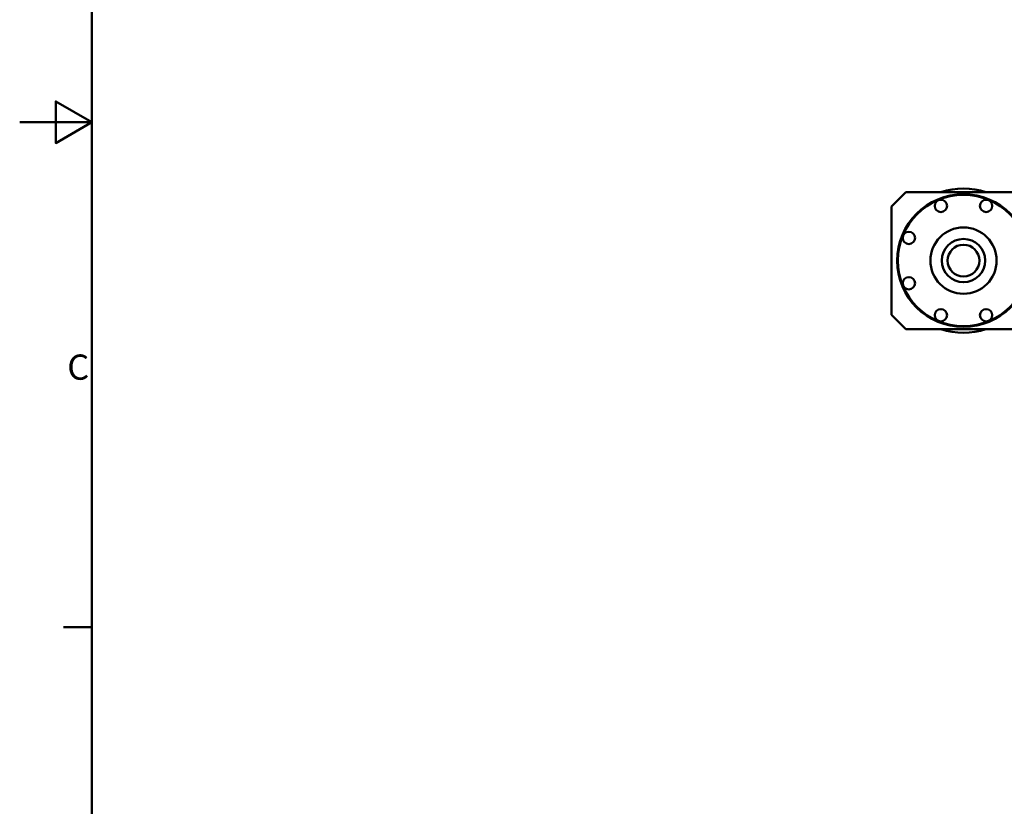
# Model space of a CAD drawing. Units: millimetres. Extents: x 0 to 2970, y 0 to 2100.
# Drawn here: x 0 to 683, y 576 to 1121 of the extents above; entities that cross this region are included whole.
import ezdxf

# ---------------------------------------------------------------- set-up
doc = ezdxf.new("R2010")
doc.units = ezdxf.units.MM
doc.header["$LTSCALE"] = 5
doc.layers.get('0').update_dxf_attribs({"lineweight": 25})
doc.layers.add('AM_0', color=7, linetype='Continuous', lineweight=50)
doc.styles.add('Testo nota (ISO)', font='calibri.ttf')

# ---------------------------------------------------------------- blocks, each defined once
blk = doc.blocks.new('Bordi Bordo di default')
at = {"layer": 'AM_0'}
blk.add_line((10, 140), (6.1, 140), dxfattribs=at)
at = {"layer": 'AM_0', "flags": 128}
for points in [[(10, 10), (10, 410), (584, 410), (584, 10), (10, 10)], [(0, 210), (10, 210), (5, 212.89), (5, 207.11), (10, 210)]]:
    blk.add_lwpolyline(points, dxfattribs=at)
at = {"layer": 'AM_0', "insert": (6.6, 173.21), "char_height": 3.5, "attachment_point": 7, "style": 'Testo nota (ISO)'}
blk.add_mtext('C', dxfattribs=at)

msp = doc.modelspace()

# ---------------------------------------------------------------- linework, layer by layer
at = {"layer": 'AM_0'}
for p, q in [((604.7839, 991.61), (614.7839, 1001.61)), ((704.7839, 1001.61), (614.7839, 1001.61)), ((604.7839, 991.61), (604.7839, 916.61)), ((614.7839, 906.61), (604.7839, 916.61)), ((614.7839, 906.61), (704.7839, 906.61))]:
    msp.add_line(p, q, dxfattribs=at)
for centre, radius in [((654.7839, 954.11), 46), ((654.7839, 954.11), 45.5), ((639.0939, 991.9891), 4.25), ((670.474, 991.9891), 4.25), ((654.7839, 954.11), 23), ((616.9049, 969.8), 4.25), ((654.7839, 954.11), 15), ((654.7839, 954.11), 11), ((616.9049, 938.42), 4.25), ((639.0939, 916.2309), 4.25), ((670.474, 916.2309), 4.25)]:
    msp.add_circle(centre, radius, dxfattribs=at)
for start, end in [(71.8051277, 108.1948723), (251.8051277, 288.1948723)]:
    msp.add_arc((654.7839, 954.11), 50, start, end, dxfattribs=at)

# ---------------------------------------------------------------- block references
at = {"xscale": 5, "yscale": 5, "zscale": 5}
msp.add_blockref('Bordi Bordo di default', (0, 0), dxfattribs=at)

doc.saveas('drawing.dxf')
